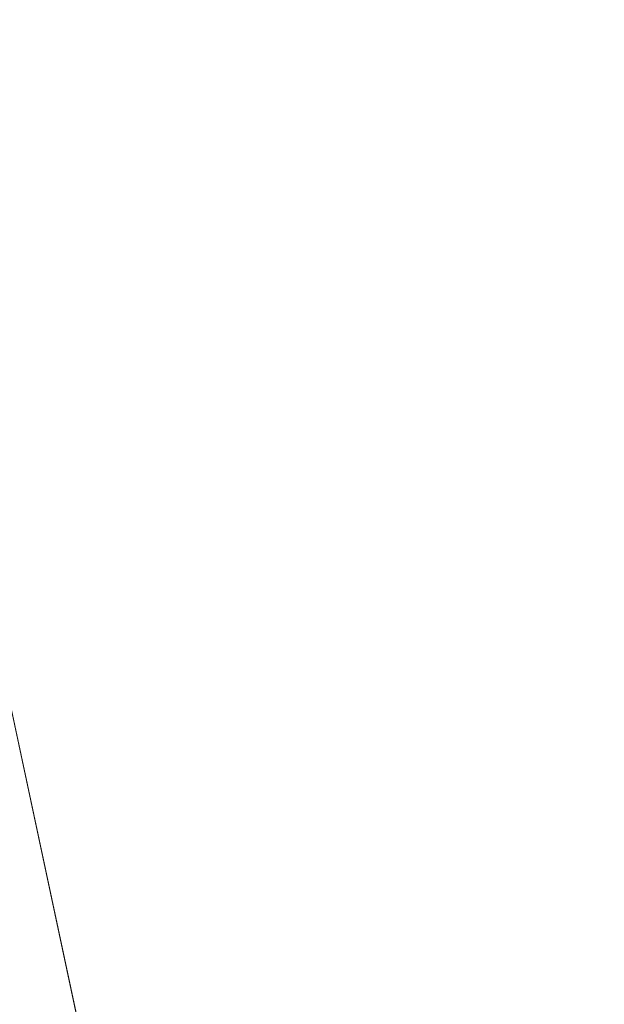
# Model space of a CAD drawing. Units: inches. Extents: x 0 to 204, y 0 to 264.
# Drawn here: x 103 to 103, y 161 to 162 of the extents above; entities that cross this region are included whole.
import ezdxf

# ---------------------------------------------------------------- set-up
doc = ezdxf.new("R2010")
doc.units = ezdxf.units.IN
doc.header["$MEASUREMENT"] = 0
doc.layers.get('0').update_dxf_attribs({"color": 10})

# ---------------------------------------------------------------- blocks, each defined once
blk = doc.blocks.new('POUF-QL-3D')
at = {"lineweight": 18}
mesh = blk.add_polyface(dxfattribs=at)
corners = [(-10.9976, -7.6914), (-11.2145, -6.3535), (-11.287, -5), (-11.287, 5), (-11.2145, 6.3535), (-10.9976, 7.6914), (-10.5675, 8.8446), (-9.8299, 9.8299), (-8.8446, 10.5675), (-7.6914, 10.9976), (-6.3535, 11.2145), (-5, 11.287), (5, 11.287), (6.3535, 11.2145), (7.6914, 10.9976), (8.8446, 10.5675), (9.8299, 9.8299), (10.5675, 8.8446), (10.9976, 7.6914), (11.2145, 6.3535), (11.287, 5), (11.287, -5), (11.2145, -6.3535), (10.9976, -7.6914), (10.5675, -8.8446), (9.8299, -9.8299), (8.8446, -10.5675), (7.6914, -10.9976), (6.3535, -11.2145), (5, -11.287), (-5, -11.287), (-6.3535, -11.2145), (-7.6914, -10.9976), (-8.8446, -10.5675), (-9.8299, -9.8299), (-10.5675, -8.8446), (-10.7125, -5), (-10.6432, -6.292), (-10.4362, -7.5693), (-10.0632, -8.5692), (-9.4236, -9.4236), (-8.5692, -10.0632), (-7.5693, -10.4362), (-6.292, -10.6432), (-5, -10.7125), (5, -10.7125), (6.292, -10.6432), (7.5693, -10.4362), (8.5692, -10.0632), (9.4236, -9.4236), (10.0632, -8.5692), (10.4362, -7.5693), (10.6432, -6.292), (10.7125, -5), (10.7125, 5), (10.6432, 6.292), (10.4362, 7.5693), (10.0632, 8.5692), (9.4236, 9.4236), (8.5692, 10.0632), (7.5693, 10.4362), (6.292, 10.6432), (5, 10.7125), (-5, 10.7125), (-6.292, 10.6432), (-7.5693, 10.4362), (-8.5692, 10.0632), (-9.4236, 9.4236), (-10.0632, 8.5692), (-10.4362, 7.5693), (-10.6432, 6.292), (-10.7125, 5)]
mesh.append_faces([[corners[k] for k in face] for face in [(54, 20, 53), (24, 50, 23)]], dxfattribs={"vtx0": -1, "vtx1": -1})
mesh.append_faces([[corners[k] for k in face] for face in [(59, 14, 15, 58), (14, 59, 60), (12, 62, 63, 11), (58, 15, 16), (56, 18, 19, 55), (55, 19, 20, 54), (17, 57, 58, 16), (57, 17, 18, 56), (64, 10, 11, 63), (10, 64, 65), (6, 67, 68, 5), (5, 68, 69, 4), (3, 71, 36, 2), (21, 52, 53, 20), (52, 21, 22, 51), (51, 22, 23, 50), (29, 45, 46, 28), (49, 25, 26), (0, 38, 39, 35), (40, 34, 35, 39), (2, 36, 37, 1), (1, 37, 38, 0)]], dxfattribs={"vtx0": -1, "vtx2": -1})
mesh.append_faces([[corners[k] for k in face] for face in [(7, 8, 67, 6), (69, 70, 4), (46, 47, 28)]], dxfattribs={"vtx1": -1, "vtx2": -1})
mesh.append_faces([[corners[k] for k in face] for face in [(12, 13, 61, 62), (60, 61, 13, 14), (8, 9, 66, 67), (65, 66, 9, 10), (70, 71, 3, 4), (49, 50, 24, 25), (48, 49, 26, 27), (47, 48, 27, 28), (44, 45, 29, 30), (43, 44, 30, 31), (42, 43, 31, 32), (33, 34, 40, 41), (32, 33, 41, 42)]], dxfattribs={"vtx1": -1, "vtx3": -1})
mesh = blk.add_polyface(dxfattribs=at)
corners = [(-10.4362, -7.5693, 14), (-10.6432, -6.292, 14), (-10.7125, -5, 14), (-10.7125, 5, 14), (-10.6432, 6.292, 14), (-10.4362, 7.5693, 14), (-10.0632, 8.5692, 14), (-9.4236, 9.4236, 14), (-8.5692, 10.0632, 14), (-7.5693, 10.4362, 14), (-6.292, 10.6432, 14), (-5, 10.7125, 14), (5, 10.7125, 14), (6.292, 10.6432, 14), (7.5693, 10.4362, 14), (8.5692, 10.0632, 14), (9.4236, 9.4236, 14), (10.0632, 8.5692, 14), (10.4362, 7.5693, 14), (10.6432, 6.292, 14), (10.7125, 5, 14), (10.7125, -5, 14), (10.6432, -6.292, 14), (10.4362, -7.5693, 14), (10.0632, -8.5692, 14), (9.4236, -9.4236, 14), (8.5692, -10.0632, 14), (7.5693, -10.4362, 14), (6.292, -10.6432, 14), (5, -10.7125, 14), (-5, -10.7125, 14), (-6.292, -10.6432, 14), (-7.5693, -10.4362, 14), (-8.5692, -10.0632, 14), (-9.4236, -9.4236, 14), (-10.0632, -8.5692, 14)]
mesh.append_faces([[corners[k] for k in face] for face in [(16, 14, 15), (34, 32, 33)]], dxfattribs={"vtx0": -1})
mesh.append_faces([[corners[k] for k in face] for face in [(19, 13, 14, 18), (20, 12, 13, 19), (29, 21, 22, 28), (22, 27, 28), (2, 29, 30), (29, 20, 21)]], dxfattribs={"vtx0": -1, "vtx2": -1})
mesh.append_faces([[corners[k] for k in face] for face in [(27, 22, 23, 24)]], dxfattribs={"vtx0": -1, "vtx3": -1})
mesh.append_faces([[corners[k] for k in face] for face in [(6, 7, 5)]], dxfattribs={"vtx1": -1})
mesh.append_faces([[corners[k] for k in face] for face in [(11, 12, 20, 29), (2, 3, 11, 29)]], dxfattribs={"vtx1": -1, "vtx2": -1, "vtx3": -1})
mesh.append_faces([[corners[k] for k in face] for face in [(9, 10, 4, 5), (10, 11, 3, 4), (0, 1, 31, 32), (1, 2, 30, 31)]], dxfattribs={"vtx1": -1, "vtx3": -1})
mesh.append_faces([[corners[k] for k in face] for face in [(25, 26, 27, 24)]], dxfattribs={"vtx2": -1})
mesh.append_faces([[corners[k] for k in face] for face in [(16, 17, 18, 14), (7, 8, 9, 5), (34, 35, 0, 32)]], dxfattribs={"vtx2": -1, "vtx3": -1})
mesh = blk.add_polyface(dxfattribs=at)
corners = [(-7.7125, -5, 18), (-7.6604, -5.9713, 18), (-7.5048, -6.9314, 18), (-7.3023, -7.3023, 18), (-6.9314, -7.5048, 18), (-5.9713, -7.6604, 18), (-5, -7.7125, 18), (5, -7.7125, 18), (5.9713, -7.6604, 18), (6.9314, -7.5048, 18), (7.3023, -7.3023, 18), (7.5048, -6.9314, 18), (7.6604, -5.9713, 18), (7.7125, -5, 18), (7.7125, 5, 18), (7.6604, 5.9713, 18), (7.5048, 6.9314, 18), (7.3023, 7.3023, 18), (6.9314, 7.5048, 18), (5.9713, 7.6604, 18), (5, 7.7125, 18), (-5, 7.7125, 18), (-5.9713, 7.6604, 18), (-6.9314, 7.5048, 18), (-7.3023, 7.3023, 18), (-7.5048, 6.9314, 18), (-7.6604, 5.9713, 18), (-7.7125, 5, 18)]
mesh.append_faces([[corners[k] for k in face] for face in [(19, 15, 18), (14, 20, 13)]], dxfattribs={"vtx0": -1, "vtx1": -1})
mesh.append_faces([[corners[k] for k in face] for face in [(13, 27, 6, 7)]], dxfattribs={"vtx0": -1, "vtx1": -1, "vtx3": -1})
mesh.append_faces([[corners[k] for k in face] for face in [(27, 21, 22, 26), (26, 22, 23, 25), (6, 0, 1, 5), (5, 1, 2, 4), (9, 11, 12, 8), (8, 12, 13, 7), (6, 27, 0)]], dxfattribs={"vtx0": -1, "vtx2": -1})
mesh.append_faces([[corners[k] for k in face] for face in [(24, 25, 23), (10, 11, 9)]], dxfattribs={"vtx1": -1})
mesh.append_faces([[corners[k] for k in face] for face in [(20, 21, 27, 13)]], dxfattribs={"vtx1": -1, "vtx2": -1, "vtx3": -1})
mesh.append_faces([[corners[k] for k in face] for face in [(19, 20, 14, 15)]], dxfattribs={"vtx1": -1, "vtx3": -1})
mesh.append_faces([[corners[k] for k in face] for face in [(16, 17, 18, 15), (2, 3, 4)]], dxfattribs={"vtx2": -1})

msp = doc.modelspace()

# ---------------------------------------------------------------- linework, layer by layer
at = {"lineweight": 18, "invisible_edges": 15}
for points in [[(102.72505, 166.2711, 29.60061), (101.38691, 158.3364, 29.6702), (102.56272, 157.95821, 29.71569)], [(102.71449, 158.01615, 29.32084), (101.54, 158.33105, 29.27107), (102.91255, 166.2644, 29.10065)], [(102.56272, 157.95821, 29.71569), (103.63846, 157.85127, 29.76467), (102.72505, 166.2711, 29.60061)], [(102.71449, 158.01615, 29.32084), (102.91255, 166.2644, 29.10065), (103.83993, 158.24102, 29.3635)], [(102.72505, 165.25938, 23.60061), (101.38691, 157.32468, 23.6702), (102.56272, 156.94648, 23.71569)], [(102.71449, 157.00443, 23.32084), (101.54, 157.31932, 23.27107), (102.91255, 165.25267, 23.10065)], [(102.56272, 156.94648, 23.71569), (103.63846, 156.83955, 23.76467), (102.72505, 165.25938, 23.60061)], [(102.71449, 157.00443, 23.32084), (102.91255, 165.25267, 23.10065), (103.83993, 157.2293, 23.3635)], [(101.40858, 156.82097, 17.67012), (102.71706, 156.05795, 17.72584), (102.72505, 165.04283, 17.60061)], [(102.72505, 165.04283, 17.60061), (102.71706, 156.05795, 17.72584), (104.71179, 156.57524, 17.81135)], [(102.7727, 156.30524, 17.32561), (101.54, 156.72804, 17.27107), (102.91255, 165.03643, 17.10065)], [(103.87541, 156.03833, 17.38391), (102.7727, 156.30524, 17.32561), (102.91255, 165.03643, 17.10065)], [(101.40858, 155.94547, 17.67012), (102.71706, 155.18245, 17.72584), (102.72505, 164.16733, 17.60061)], [(102.7727, 155.42974, 17.32561), (101.54, 155.85254, 17.27107), (102.91255, 164.16093, 17.10065)], [(102.72505, 164.16733, 17.60061), (102.71706, 155.18245, 17.72584), (104.71179, 155.69974, 17.81135)], [(103.87541, 155.16283, 17.38391), (102.7727, 155.42974, 17.32561), (102.91255, 164.16093, 17.10065)], [(103.15768, 161.71541, 22.65608), (102.37758, 161.91957, 23.57528), (102.57738, 162.93998, 30)], [(103.42852, 162.81915, 30), (103.96649, 161.91904, 24.47031), (103.15768, 161.71541, 22.65608)], [(102.54387, 162.01309, 26.25), (102.611, 162.15404, 28.76992), (100.89762, 162.53226, 27.62066)], [(102.04812, 162.50269, 34.15616), (101.62353, 162.29277, 32.21102), (103.11059, 162.02954, 33.06365)], [(104.11622, 161.94202, 31.40612), (103.13706, 162.46256, 32.95653), (103.11289, 162.15526, 30.56459)], [(101.63392, 162.44874, 28.64757), (100.42694, 162.38503, 29.20589), (104.50968, 161.30042, 28.96809)], [(100.42694, 162.38503, 29.20589), (100.62762, 161.86267, 29.63749), (104.342, 160.82903, 29.53494)], [(102.22075, 162.34063, 16.58437), (103.78729, 162.03008, 17.60231), (102.86926, 162.32971, 18.4789)], [(102.2868, 162.19397, 14.49904), (103.71896, 161.94011, 16.05154), (102.22075, 162.34063, 16.58437)], [(101.64791, 162.07354, 30.41593), (102.96815, 161.8571, 31.36392), (101.62353, 162.29277, 32.21102)], [(102.90847, 162.26647, 27.7956), (102.78793, 162.13481, 26.25), (102.82349, 162.04565, 27.49518)], [(102.90847, 162.26647, 27.7956), (102.82349, 162.04565, 27.49518), (102.9009, 162.07666, 28.82105)], [(103.02127, 162.0459, 30.23685), (103.07375, 162.21948, 30.18281), (102.97801, 162.09279, 29.09835)], [(103.02127, 162.0459, 30.23685), (103.09788, 162.12537, 31.24346), (103.07375, 162.21948, 30.18281)], [(102.91204, 162.17714, 26.89265), (102.97266, 162.18692, 27.62261), (102.95482, 162.06757, 27.88513)], [(103.02584, 162.17098, 28.4117), (102.95482, 162.06757, 27.88513), (102.97266, 162.18692, 27.62261)], [(102.84328, 162.12874, 26.25), (102.91204, 162.17714, 26.89265), (102.8759, 161.99271, 27.16555)], [(102.8759, 161.99271, 27.16555), (102.91204, 162.17714, 26.89265), (102.95482, 162.06757, 27.88513)], [(103.03319, 161.89755, 31.40331), (103.2099, 162.18488, 33.07672), (103.16562, 162.18029, 32.23085)], [(103.03319, 161.89755, 31.40331), (103.16562, 162.18029, 32.23085), (103.03467, 161.97198, 30.96343)], [(103.09788, 162.12537, 31.24346), (103.03467, 161.97198, 30.96343), (103.16562, 162.18029, 32.23085)], [(103.00579, 162.05268, 28.65879), (102.95482, 162.06757, 27.88513), (103.02584, 162.17098, 28.4117)], [(103.00579, 162.05268, 28.65879), (103.02584, 162.17098, 28.4117), (103.07911, 162.16404, 29.22216)], [(103.00579, 162.05268, 28.65879), (103.07911, 162.16404, 29.22216), (103.05608, 162.06856, 29.33276)], [(103.05608, 162.06856, 29.33276), (103.07911, 162.16404, 29.22216), (103.10917, 162.10234, 30.00869)], [(104.0041, 161.64758, 27.77498), (102.611, 162.15404, 28.76992), (102.54387, 162.01309, 26.25)], [(103.11289, 162.15526, 30.56459), (102.611, 162.15404, 28.76992), (104.0632, 161.73896, 29.69512)], [(102.96475, 162.00134, 30.54757), (103.03467, 162.1545, 30.96343), (102.95918, 162.07655, 29.96646)], [(103.2266, 162.13671, 31.98353), (103.19456, 162.02577, 32.20355), (103.13917, 161.99396, 31.14535)], [(103.2266, 162.13671, 31.98353), (103.13917, 161.99396, 31.14535), (103.16732, 162.09568, 31.06661)], [(103.09788, 162.12537, 31.24346), (103.02127, 162.0459, 30.23685), (103.03467, 161.97198, 30.96343)], [(102.86548, 162.05046, 28.64757), (102.92142, 162.07713, 28.6356), (102.81589, 162.11152, 28.63558)], [(102.38888, 160.8783, 23.50647), (103.16382, 160.65271, 22.6146), (102.52081, 162.09809, 30)], [(103.10917, 162.10234, 30.00869), (103.08535, 161.95924, 30.37346), (102.99228, 161.90344, 29.1572)], [(103.10917, 162.10234, 30.00869), (102.99228, 161.90344, 29.1572), (103.05608, 162.06856, 29.33276)], [(103.08535, 161.95924, 30.37346), (103.10917, 162.10234, 30.00869), (103.16732, 162.09568, 31.06661)], [(103.1462, 162.10252, 33.48463), (103.18352, 162.03482, 33.1048), (103.24078, 162.09911, 33.48526)], [(102.96386, 162.06582, 28.62471), (102.95035, 162.02459, 28.60149), (102.87774, 162.09442, 28.62326)], [(102.87774, 162.09442, 28.62326), (102.92142, 162.07713, 28.6356), (102.96386, 162.06582, 28.62471)], [(102.97801, 162.09279, 29.09835), (102.90847, 162.08395, 27.7956), (102.9009, 161.89415, 28.82105)], [(102.97801, 162.09279, 29.09835), (102.9009, 161.89415, 28.82105), (103.02127, 162.0459, 30.23685)], [(103.0336, 162.0956, 28.14626), (102.95846, 162.08907, 27.21739), (103.08982, 162.05234, 27.40377)], [(103.11337, 162.02989, 26.25), (103.08982, 162.05234, 27.40377), (102.95846, 162.08907, 27.21739)], [(103.08982, 162.05234, 27.40377), (103.23865, 162.07433, 28.97048), (103.0336, 162.0956, 28.14626)], [(103.16732, 162.09568, 31.06661), (103.13917, 161.99396, 31.14535), (103.08535, 161.95924, 30.37346)], [(102.90847, 162.08395, 27.7956), (102.78793, 161.95229, 26.25), (102.82349, 161.86314, 27.49518)], [(102.9009, 162.07666, 28.82105), (102.82349, 162.04565, 27.49518), (102.79754, 161.88658, 27.97092)], [(102.90847, 162.08395, 27.7956), (102.82349, 161.86314, 27.49518), (102.9009, 161.89415, 28.82105)], [(102.95918, 162.07655, 29.96646), (102.9009, 162.07666, 28.82105), (102.89632, 161.92263, 29.69184)], [(102.96386, 162.06582, 28.62471), (102.92142, 162.07713, 28.6356), (103.01625, 162.04564, 28.63568)], [(103.01625, 162.04564, 28.63568), (102.92142, 162.07713, 28.6356), (102.95345, 162.02201, 28.64757)], [(102.82571, 161.68466, 29.66418), (101.64791, 162.07354, 30.41593), (101.8514, 161.87676, 28.63965)], [(102.8759, 161.99271, 27.16555), (102.95482, 162.06757, 27.88513), (102.92532, 161.94419, 28.01271)], [(103.00579, 162.05268, 28.65879), (102.92532, 161.94419, 28.01271), (102.95482, 162.06757, 27.88513)], [(103.04986, 162.03737, 28.62326), (102.95035, 162.02459, 28.60149), (102.96386, 162.06582, 28.62471)], [(103.04986, 162.03737, 28.62326), (102.96386, 162.06582, 28.62471), (103.01625, 162.04564, 28.63568)], [(102.99228, 161.90344, 29.1572), (103.00579, 162.05268, 28.65879), (103.05608, 162.06856, 29.33276)], [(103.23865, 162.07433, 28.97048), (103.08982, 162.05234, 27.40377), (103.22126, 162.01575, 27.56961)], [(103.17652, 161.99347, 32.7211), (103.15925, 161.95001, 32.25425), (103.23011, 162.06869, 32.62777)], [(102.9009, 161.89415, 28.82105), (102.95918, 161.89403, 29.96646), (103.02127, 162.0459, 30.23685)], [(102.99228, 161.90344, 29.1572), (102.92532, 161.94419, 28.01271), (103.00579, 162.05268, 28.65879)], [(103.03467, 161.97198, 30.96343), (103.02127, 162.0459, 30.23685), (102.95918, 161.89403, 29.96646)], [(103.16496, 161.99565, 28.63427), (103.01625, 162.04564, 28.63568), (103.04142, 161.99357, 28.64757)], [(103.04986, 162.03737, 28.62326), (103.01625, 162.04564, 28.63568), (103.16496, 161.99565, 28.63427)], [(103.11337, 162.02989, 26.25), (103.22126, 162.01575, 27.56961), (103.08982, 162.05234, 27.40377)], [(103.03708, 161.99846, 28.60149), (103.04986, 162.03737, 28.62326), (103.13885, 162.00745, 28.62186)], [(103.04986, 162.03737, 28.62326), (103.16496, 161.99565, 28.63427), (103.13885, 162.00745, 28.62186)], [(103.18352, 162.03482, 33.1048), (103.07498, 161.98643, 32.63872), (103.17652, 161.99347, 32.7211)], [(102.93508, 162.01345, 27.08158), (102.83085, 161.91462, 26.25), (102.89835, 161.84088, 27.19252)], [(102.66612, 161.62622, 27.75163), (101.8514, 161.87676, 28.63965), (101.10972, 161.99901, 27.59472)], [(102.66612, 161.62622, 27.75163), (101.10972, 161.99901, 27.59472), (101.50038, 161.81795, 26.25)], [(103.06567, 161.9842, 26.25), (102.94533, 162.00834, 27.21614), (103.17316, 161.90631, 27.46302)], [(102.96475, 162.00134, 30.54757), (103.03841, 161.90047, 29.96834), (103.20217, 161.98733, 31.35077)], [(103.22708, 161.97668, 28.62393), (103.21055, 161.94621, 28.60149), (103.13885, 162.00745, 28.62186)], [(103.16496, 161.99565, 28.63427), (103.22708, 161.97668, 28.62393), (103.13885, 162.00745, 28.62186)], [(102.8759, 161.99271, 27.16555), (102.84228, 161.8454, 27.32805), (102.77013, 161.89555, 26.25)], [(102.92532, 161.94419, 28.01271), (102.84228, 161.8454, 27.32805), (102.8759, 161.99271, 27.16555)], [(103.20217, 161.98733, 31.35077), (103.03841, 161.90047, 29.96834), (103.18099, 161.87989, 30.2447)], [(103.13917, 161.99396, 31.14535), (103.0524, 161.85338, 30.50675), (103.08535, 161.95924, 30.37346)], [(103.07498, 161.98643, 32.63872), (103.1113, 161.93453, 32.35111), (103.17652, 161.99347, 32.7211)], [(103.1113, 161.93453, 32.35111), (103.15925, 161.95001, 32.25425), (103.17652, 161.99347, 32.7211)], [(103.25881, 161.96268, 28.63589), (103.16496, 161.99565, 28.63427), (103.16028, 161.95513, 28.64757)], [(103.22708, 161.97668, 28.62393), (103.16496, 161.99565, 28.63427), (103.25881, 161.96268, 28.63589)], [(102.89835, 161.84088, 27.19252), (102.96417, 161.73796, 28.2947), (102.9984, 161.98187, 27.91316)], [(103.08864, 161.85592, 31.40544), (103.15902, 161.98249, 31.77937), (103.09844, 161.88151, 31.79057)], [(103.09844, 161.88151, 31.79057), (103.15902, 161.98249, 31.77937), (103.15925, 161.95001, 32.25425)], [(102.96475, 161.81883, 30.54757), (103.03467, 161.97198, 30.96343), (102.95918, 161.89403, 29.96646)], [(103.3274, 161.84624, 28.8817), (103.17316, 161.90631, 27.46302), (103.01889, 161.97165, 28.18228)], [(103.37643, 161.97191, 30), (103.16382, 160.65271, 22.6146), (103.91605, 160.83469, 24)], [(103.08535, 161.95924, 30.37346), (102.98131, 161.76719, 29.65835), (102.99228, 161.90344, 29.1572)], [(102.92532, 161.94419, 28.01271), (102.89572, 161.81192, 28.17953), (102.84228, 161.8454, 27.32805)], [(102.89572, 161.81192, 28.17953), (102.92532, 161.94419, 28.01271), (102.99228, 161.90344, 29.1572)], [(103.08391, 161.77601, 29.62779), (103.06172, 161.95029, 28.74474), (102.96417, 161.73796, 28.2947)], [(103.18836, 161.94625, 30.41233), (103.08391, 161.77601, 29.62779), (103.11957, 161.7019, 30.43097)], [(103.15925, 161.95001, 32.25425), (103.1113, 161.93453, 32.35111), (103.09844, 161.88151, 31.79057)], [(103.24345, 161.8305, 31.68022), (103.18836, 161.94625, 30.41233), (103.11957, 161.7019, 30.43097)], [(103.1113, 161.93453, 32.35111), (103.00376, 161.90021, 31.78885), (103.09844, 161.88151, 31.79057)], [(102.96304, 161.84826, 28.91942), (103.03841, 161.90047, 29.96834), (102.89632, 161.92263, 29.69184)], [(103.15768, 161.71541, 22.65608), (102.74067, 161.00719, 18), (102.37758, 161.91957, 23.57528)], [(103.3274, 161.84624, 28.8817), (103.12504, 161.91872, 29.57632), (103.32154, 161.868, 29.98016)], [(102.37355, 161.90328, 36.36708), (103.29218, 161.47915, 34.92871), (102.06759, 161.65628, 34.13295)], [(102.99228, 161.90344, 29.1572), (102.89929, 161.73695, 28.67512), (102.89572, 161.81192, 28.17953)], [(103.10859, 161.81711, 29.14965), (103.03841, 161.90047, 29.96834), (102.96304, 161.84826, 28.91942)], [(103.00376, 161.90021, 31.78885), (103.03478, 161.82917, 31.40831), (103.09844, 161.88151, 31.79057)], [(103.03841, 161.90047, 29.96834), (103.10859, 161.81711, 29.14965), (103.18099, 161.87989, 30.2447)], [(102.9009, 161.89415, 28.82105), (102.82349, 161.86314, 27.49518), (102.79754, 161.70406, 27.97092)], [(102.95918, 161.89403, 29.96646), (102.9009, 161.89415, 28.82105), (102.89632, 161.74011, 29.69184)], [(103.00933, 161.76786, 30.36486), (103.08794, 161.8963, 30.93097), (103.03418, 161.80291, 31.02328)], [(103.08794, 161.8963, 30.93097), (103.08864, 161.85592, 31.40544), (103.03418, 161.80291, 31.02328)], [(102.79754, 161.88658, 27.97092), (102.91024, 161.82024, 28.03489), (102.96304, 161.84826, 28.91942)], [(103.09844, 161.88151, 31.79057), (103.03478, 161.82917, 31.40831), (103.08864, 161.85592, 31.40544)], [(103.23865, 161.76492, 28.97048), (103.18099, 161.87989, 30.2447), (103.10859, 161.81711, 29.14965)], [(103.92859, 160.55068, 29.79478), (100.62762, 161.86267, 29.63749), (99.28824, 161.49214, 29.91531)], [(102.73977, 161.8655, 26.96459), (102.90606, 161.7855, 26.25), (102.95846, 161.77966, 27.21739)], [(102.73977, 161.8655, 26.96459), (102.95846, 161.77966, 27.21739), (102.91024, 161.82024, 28.03489)], [(103.03478, 161.82917, 31.40831), (103.03418, 161.80291, 31.02328), (103.08864, 161.85592, 31.40544)], [(102.84228, 161.8454, 27.32805), (102.75712, 161.68453, 26.97094), (102.73551, 161.7852, 26.25)], [(102.84228, 161.8454, 27.32805), (102.89572, 161.81192, 28.17953), (102.81727, 161.70671, 27.69188)], [(102.91024, 161.82024, 28.03489), (103.0336, 161.78619, 28.14626), (102.96304, 161.84826, 28.91942)], [(103.0336, 161.78619, 28.14626), (103.10859, 161.81711, 29.14965), (102.96304, 161.84826, 28.91942)], [(102.8423, 161.60314, 27.39604), (102.89835, 161.84088, 27.19252), (102.78995, 161.78421, 26.25)], [(102.96417, 161.73796, 28.2947), (102.89835, 161.84088, 27.19252), (102.8423, 161.60314, 27.39604)], [(103.03478, 161.82917, 31.40831), (102.93254, 161.81399, 30.93898), (103.03418, 161.80291, 31.02328)], [(103.17974, 161.67954, 31.42693), (103.24345, 161.8305, 31.68022), (103.11957, 161.7019, 30.43097)], [(102.91024, 161.82024, 28.03489), (102.95846, 161.77966, 27.21739), (103.0336, 161.78619, 28.14626)], [(103.03418, 161.80291, 31.02328), (102.93254, 161.81399, 30.93898), (102.97132, 161.74914, 30.51603)], [(102.96475, 161.81883, 30.54757), (103.03841, 161.71796, 29.96834), (103.20217, 161.80481, 31.35077)], [(103.0336, 161.78619, 28.14626), (103.23865, 161.76492, 28.97048), (103.10859, 161.81711, 29.14965)], [(102.93944, 161.7064, 29.6211), (103.01686, 161.8101, 30.08257), (102.94919, 161.71775, 30.00684)], [(103.01686, 161.8101, 30.08257), (103.00933, 161.76786, 30.36486), (102.94919, 161.71775, 30.00684)], [(102.97132, 161.74914, 30.51603), (103.00933, 161.76786, 30.36486), (103.03418, 161.80291, 31.02328)], [(103.20217, 161.80481, 31.35077), (103.03841, 161.71796, 29.96834), (103.18099, 161.69738, 30.2447)], [(103.08382, 161.58695, 28.05693), (103.14629, 161.80605, 27.93081), (103.05685, 161.65097, 27.14859)], [(103.14629, 161.80605, 27.93081), (103.08382, 161.58695, 28.05693), (103.11835, 161.54623, 28.97238)], [(103.25441, 161.75084, 27.34847), (103.14629, 161.80605, 27.93081), (103.3747, 161.69941, 28.1401)], [(103.0336, 161.78619, 28.14626), (102.95846, 161.77966, 27.21739), (103.08982, 161.74293, 27.40377)], [(103.11337, 161.72047, 26.25), (103.08982, 161.74293, 27.40377), (102.95846, 161.77966, 27.21739)], [(103.08982, 161.74293, 27.40377), (103.23865, 161.76492, 28.97048), (103.0336, 161.78619, 28.14626)], [(103.00933, 161.76786, 30.36486), (102.97132, 161.74914, 30.51603), (102.94919, 161.71775, 30.00684)], [(103.02929, 161.63368, 29.50178), (103.08391, 161.77601, 29.62779), (102.96417, 161.73796, 28.2947)], [(103.08391, 161.77601, 29.62779), (103.02929, 161.63368, 29.50178), (103.11957, 161.7019, 30.43097)], [(103.23865, 161.76492, 28.97048), (103.08982, 161.74293, 27.40377), (103.22126, 161.70633, 27.56961)], [(103.11835, 161.54623, 28.97238), (103.20998, 161.62144, 30.28251), (103.21968, 161.76116, 29.61161)], [(102.97132, 161.74914, 30.51603), (102.86132, 161.72777, 30.08912), (102.94919, 161.71775, 30.00684)], [(102.94577, 161.75392, 29.23232), (102.93944, 161.7064, 29.6211), (102.88493, 161.66759, 29.2373)], [(102.96417, 161.73796, 28.2947), (102.8423, 161.60314, 27.39604), (102.93926, 161.53465, 28.76326)], [(102.91023, 161.74084, 28.80627), (102.88493, 161.66759, 29.2373), (102.86143, 161.65805, 28.58144)], [(102.96304, 161.66575, 28.91942), (103.03841, 161.71796, 29.96834), (102.89632, 161.74011, 29.69184)], [(102.96417, 161.73796, 28.2947), (102.93926, 161.53465, 28.76326), (103.02929, 161.63368, 29.50178)], [(103.11337, 161.72047, 26.25), (103.22126, 161.70633, 27.56961), (103.08982, 161.74293, 27.40377)], [(102.87469, 161.72776, 28.38023), (102.86143, 161.65805, 28.58144), (102.82714, 161.64513, 28.11224)], [(102.94919, 161.71775, 30.00684), (102.86132, 161.72777, 30.08912), (102.88547, 161.67966, 29.62296)], [(100.86164, 161.6331, 33.65522), (102.62645, 161.29132, 34.04876), (101.52505, 161.72083, 34.91105)], [(103.04596, 161.60898, 36.43033), (101.52505, 161.72083, 34.91105), (102.62645, 161.29132, 34.04876)], [(102.82714, 161.64513, 28.11224), (102.78949, 161.62794, 27.72148), (102.83915, 161.71468, 27.95418)], [(102.93944, 161.7064, 29.6211), (102.94919, 161.71775, 30.00684), (102.88547, 161.67966, 29.62296)], [(103.10859, 161.6346, 29.14965), (103.03841, 161.71796, 29.96834), (102.96304, 161.66575, 28.91942)], [(103.03841, 161.71796, 29.96834), (103.10859, 161.6346, 29.14965), (103.18099, 161.69738, 30.2447)], [(102.79754, 161.70406, 27.97092), (102.91024, 161.63773, 28.03489), (102.96304, 161.66575, 28.91942)], [(102.88493, 161.66759, 29.2373), (102.93944, 161.7064, 29.6211), (102.88547, 161.67966, 29.62296)], [(103.02929, 161.63368, 29.50178), (103.03367, 161.51835, 30.04396), (103.11957, 161.7019, 30.43097)], [(103.03367, 161.51835, 30.04396), (103.17974, 161.67954, 31.42693), (103.11957, 161.7019, 30.43097)], [(102.79995, 161.70026, 27.48428), (102.78949, 161.62794, 27.72148), (102.75366, 161.62027, 27.26992)], [(103.23865, 161.5824, 28.97048), (103.18099, 161.69738, 30.2447), (103.10859, 161.6346, 29.14965)], [(102.76074, 161.68583, 27.01437), (102.75366, 161.62027, 27.26992), (102.69886, 161.59851, 26.84002)], [(102.73977, 161.68298, 26.96459), (102.90606, 161.60298, 26.25), (102.95846, 161.59714, 27.21739)], [(102.73977, 161.68298, 26.96459), (102.95846, 161.59714, 27.21739), (102.91024, 161.63773, 28.03489)], [(102.88547, 161.67966, 29.62296), (102.78643, 161.67028, 29.19348), (102.88493, 161.66759, 29.2373)], [(103.17974, 161.67954, 31.42693), (103.03367, 161.51835, 30.04396), (103.1186, 161.51342, 31.29292)], [(103.25734, 161.68044, 32.71807), (103.1186, 161.51342, 31.29292), (103.21201, 161.55416, 32.61992)], [(103.25734, 161.68044, 32.71807), (103.17974, 161.67954, 31.42693), (103.1186, 161.51342, 31.29292)], [(102.68319, 161.63289, 26.25), (102.72886, 161.67409, 26.63219), (102.69886, 161.59851, 26.84002)], [(102.81445, 161.62998, 28.70661), (102.88493, 161.66759, 29.2373), (102.78643, 161.67028, 29.19348)], [(102.86143, 161.65805, 28.58144), (102.88493, 161.66759, 29.2373), (102.81445, 161.62998, 28.70661)], [(102.82714, 161.64513, 28.11224), (102.86143, 161.65805, 28.58144), (102.79568, 161.61789, 28.23919)], [(102.81445, 161.62998, 28.70661), (102.79568, 161.61789, 28.23919), (102.86143, 161.65805, 28.58144)], [(102.91024, 161.63773, 28.03489), (103.0336, 161.60367, 28.14626), (102.96304, 161.66575, 28.91942)], [(103.0336, 161.60367, 28.14626), (103.10859, 161.6346, 29.14965), (102.96304, 161.66575, 28.91942)], [(101.64091, 161.51698, 32.19077), (102.06759, 161.65628, 34.13295), (103.13013, 161.22189, 33.03494)], [(103.02306, 161.4578, 27.67086), (103.05685, 161.65097, 27.14859), (102.97935, 161.55276, 26.25)], [(103.08382, 161.58695, 28.05693), (103.05685, 161.65097, 27.14859), (103.02306, 161.4578, 27.67086)], [(102.79568, 161.61789, 28.23919), (102.70788, 161.64151, 28.25206), (102.7562, 161.6023, 27.84812)], [(102.81445, 161.62998, 28.70661), (102.70788, 161.64151, 28.25206), (102.79568, 161.61789, 28.23919)], [(102.7562, 161.6023, 27.84812), (102.82714, 161.64513, 28.11224), (102.79568, 161.61789, 28.23919)], [(102.78949, 161.62794, 27.72148), (102.82714, 161.64513, 28.11224), (102.7562, 161.6023, 27.84812)], [(102.91024, 161.63773, 28.03489), (102.95846, 161.59714, 27.21739), (103.0336, 161.60367, 28.14626)], [(103.0336, 161.60367, 28.14626), (103.23865, 161.5824, 28.97048), (103.10859, 161.6346, 29.14965)], [(100.86164, 161.6331, 33.65522), (102.08968, 161.23003, 32.80645), (102.62645, 161.29132, 34.04876)], [(102.6686, 161.62713, 27.78136), (102.72059, 161.59169, 27.4539), (102.7562, 161.6023, 27.84812)], [(102.72059, 161.59169, 27.4539), (102.78949, 161.62794, 27.72148), (102.7562, 161.6023, 27.84812)], [(102.72059, 161.59169, 27.4539), (102.75366, 161.62027, 27.26992), (102.78949, 161.62794, 27.72148)], [(102.93926, 161.53465, 28.76326), (103.03367, 161.51835, 30.04396), (103.02929, 161.63368, 29.50178)], [(102.72059, 161.59169, 27.4539), (102.69886, 161.59851, 26.84002), (102.75366, 161.62027, 27.26992)], [(103.15262, 161.4436, 30.26851), (103.20998, 161.62144, 30.28251), (103.11835, 161.54623, 28.97238)], [(103.20998, 161.62144, 30.28251), (103.15262, 161.4436, 30.26851), (103.22881, 161.53615, 31.17618)], [(102.72059, 161.59169, 27.4539), (102.60471, 161.60374, 27.01568), (102.64204, 161.57673, 26.82461)], [(103.04596, 161.60898, 36.43033), (102.62645, 161.29132, 34.04876), (104.22833, 161.00332, 35.00204)], [(102.79389, 161.35403, 27.72897), (102.8423, 161.60314, 27.39604), (102.71173, 161.53486, 26.25)], [(102.79389, 161.35403, 27.72897), (102.93926, 161.53465, 28.76326), (102.8423, 161.60314, 27.39604)], [(103.0336, 161.60367, 28.14626), (102.95846, 161.59714, 27.21739), (103.08982, 161.56041, 27.40377)], [(103.08982, 161.56041, 27.40377), (103.23865, 161.5824, 28.97048), (103.0336, 161.60367, 28.14626)], [(102.64204, 161.57673, 26.82461), (102.57277, 161.59204, 26.63284), (102.57291, 161.57497, 26.25)], [(102.64204, 161.57673, 26.82461), (102.63583, 161.58911, 26.25), (102.69886, 161.59851, 26.84002)], [(102.64204, 161.57673, 26.82461), (102.69886, 161.59851, 26.84002), (102.72059, 161.59169, 27.4539)], [(103.11337, 161.53795, 26.25), (103.08982, 161.56041, 27.40377), (102.95846, 161.59714, 27.21739)], [(103.02306, 161.4578, 27.67086), (103.11835, 161.54623, 28.97238), (103.08382, 161.58695, 28.05693)], [(103.23865, 161.5824, 28.97048), (103.08982, 161.56041, 27.40377), (103.22126, 161.52382, 27.56961)], [(103.11337, 161.53795, 26.25), (103.22126, 161.52382, 27.56961), (103.08982, 161.56041, 27.40377)], [(102.97935, 161.55276, 26.25), (102.9598, 161.26582, 27.61811), (103.02306, 161.4578, 27.67086)], [(103.12212, 161.35343, 32.16124), (103.21201, 161.55416, 32.61992), (103.1186, 161.51342, 31.29292)], [(103.21662, 161.48103, 33.12578), (103.21201, 161.55416, 32.61992), (103.12212, 161.35343, 32.16124)], [(103.11835, 161.54623, 28.97238), (103.02306, 161.4578, 27.67086), (103.03442, 161.31001, 28.79622)], [(103.03442, 161.31001, 28.79622), (103.15262, 161.4436, 30.26851), (103.11835, 161.54623, 28.97238)], [(103.17244, 161.33168, 31.35136), (103.22881, 161.53615, 31.17618), (103.15262, 161.4436, 30.26851)], [(102.79389, 161.35403, 27.72897), (102.92601, 161.3576, 29.29461), (102.93926, 161.53465, 28.76326)], [(102.92601, 161.3576, 29.29461), (103.03367, 161.51835, 30.04396), (102.93926, 161.53465, 28.76326)], [(101.64091, 161.51698, 32.19077), (102.98552, 161.11255, 31.33796), (101.52574, 161.39801, 30.45864)], [(102.92601, 161.3576, 29.29461), (103.00823, 161.3921, 30.24244), (103.03367, 161.51835, 30.04396)], [(103.1186, 161.51342, 31.29292), (103.03367, 161.51835, 30.04396), (103.00823, 161.3921, 30.24244)], [(103.00823, 161.3921, 30.24244), (103.05138, 161.30935, 31.25063), (103.1186, 161.51342, 31.29292)], [(103.12212, 161.35343, 32.16124), (103.1186, 161.51342, 31.29292), (103.05138, 161.30935, 31.25063)], [(99.28824, 161.49214, 29.91531), (100.55735, 160.65827, 30), (103.48266, 160.24548, 29.94911)], [(103.12212, 161.35343, 32.16124), (103.19238, 161.37296, 33.31288), (103.21662, 161.48103, 33.12578)], [(103.03442, 161.31001, 28.79622), (103.02306, 161.4578, 27.67086), (102.9598, 161.26582, 27.61811)], [(103.15262, 161.4436, 30.26851), (103.03442, 161.31001, 28.79622), (103.07375, 161.2097, 30.18281)], [(103.15262, 161.4436, 30.26851), (103.07375, 161.2097, 30.18281), (103.17244, 161.33168, 31.35136)], [(102.84091, 161.00321, 29.64098), (101.92682, 161.22054, 28.82374), (101.52574, 161.39801, 30.45864)], [(102.92601, 161.3576, 29.29461), (102.97398, 161.26235, 30.33638), (103.00823, 161.3921, 30.24244)], [(103.05138, 161.30935, 31.25063), (103.00823, 161.3921, 30.24244), (102.97398, 161.26235, 30.33638)], [(103.12212, 161.35343, 32.16124), (103.05783, 161.16741, 32.18646), (103.19238, 161.37296, 33.31288)], [(103.2547, 161.3802, 32.65988), (103.17244, 161.33168, 31.35136), (103.09788, 161.11559, 31.24346)], [(103.2547, 161.3802, 32.65988), (103.09788, 161.11559, 31.24346), (103.16562, 161.17052, 32.23085)], [(103.26906, 161.32902, 33.26734), (103.2547, 161.3802, 32.65988), (103.16562, 161.17052, 32.23085)], [(101.28684, 161.35122, 27.67305), (102.67886, 161.01525, 27.741), (101.5073, 161.25817, 26.25)], [(102.67886, 161.01525, 27.741), (101.28684, 161.35122, 27.67305), (101.92682, 161.22054, 28.82374)], [(102.79389, 161.35403, 27.72897), (102.63351, 161.28552, 26.25), (102.7179, 161.16983, 27.528)], [(102.7179, 161.16983, 27.528), (102.82757, 161.17574, 28.78227), (102.79389, 161.35403, 27.72897)], [(102.79389, 161.35403, 27.72897), (102.82757, 161.17574, 28.78227), (102.92601, 161.3576, 29.29461)], [(102.92601, 161.3576, 29.29461), (102.82757, 161.17574, 28.78227), (102.97398, 161.26235, 30.33638)], [(102.98629, 161.17663, 30.90268), (103.05783, 161.16741, 32.18646), (103.12212, 161.35343, 32.16124)], [(103.05138, 161.30935, 31.25063), (102.98629, 161.17663, 30.90268), (103.12212, 161.35343, 32.16124)], [(103.07375, 161.2097, 30.18281), (103.09788, 161.11559, 31.24346), (103.17244, 161.33168, 31.35136)], [(103.2099, 161.17511, 33.07672), (103.26906, 161.32902, 33.26734), (103.16562, 161.17052, 32.23085)], [(103.03442, 161.31001, 28.79622), (102.90847, 161.07417, 27.7956), (102.97801, 161.08302, 29.09835)], [(102.9598, 161.26582, 27.61811), (102.90847, 161.07417, 27.7956), (103.03442, 161.31001, 28.79622)], [(103.05138, 161.30935, 31.25063), (102.97398, 161.26235, 30.33638), (102.98629, 161.17663, 30.90268)], [(103.03442, 161.31001, 28.79622), (102.97801, 161.08302, 29.09835), (103.07375, 161.2097, 30.18281)], [(102.62645, 161.29132, 34.04876), (102.08968, 161.23003, 32.80645), (103.13706, 160.96085, 32.95653)], [(102.62645, 161.29132, 34.04876), (103.13706, 160.96085, 32.95653), (104.16923, 160.64337, 33.11712)], [(102.82757, 161.17574, 28.78227), (102.90795, 161.13302, 29.98959), (102.97398, 161.26235, 30.33638)], [(102.90847, 161.07417, 27.7956), (102.9598, 161.26582, 27.61811), (102.88582, 161.25458, 26.25)], [(102.98629, 161.17663, 30.90268), (102.97398, 161.26235, 30.33638), (102.90795, 161.13302, 29.98959)], [(102.14506, 161.03017, 31.42401), (103.13706, 160.96085, 32.95653), (102.08968, 161.23003, 32.80645)], [(103.02127, 161.03613, 30.23685), (103.07375, 161.2097, 30.18281), (102.97801, 161.08302, 29.09835)], [(103.02127, 161.03613, 30.23685), (103.09788, 161.11559, 31.24346), (103.07375, 161.2097, 30.18281)], [(102.82757, 161.17574, 28.78227), (102.7179, 161.16983, 27.528), (102.6963, 161.01405, 27.9455)], [(102.84091, 161.0034, 29.64099), (102.90795, 161.13302, 29.98959), (102.82757, 161.17574, 28.78227)], [(102.91322, 161.05807, 30.48948), (102.98629, 161.17663, 30.90268), (102.90795, 161.13302, 29.98959)], [(103.03319, 160.88777, 31.40331), (103.2099, 161.17511, 33.07672), (103.16562, 161.17052, 32.23085)], [(102.5926, 161.15511, 26.25), (102.624, 161.01938, 27.09775), (102.7179, 161.16983, 27.528)], [(103.03319, 160.88777, 31.40331), (103.16562, 161.17052, 32.23085), (103.03467, 160.9622, 30.96343)], [(103.09788, 161.11559, 31.24346), (103.03467, 160.9622, 30.96343), (103.16562, 161.17052, 32.23085)], [(103.09788, 161.11559, 31.24346), (103.02127, 161.03613, 30.23685), (103.03467, 160.9622, 30.96343)], [(100.9754, 161.08412, 29.01638), (100.89762, 161.03055, 27.62066), (102.611, 160.65234, 28.76992)], [(101.98744, 160.92122, 29.9883), (100.9754, 161.08412, 29.01638), (102.611, 160.65234, 28.76992)], [(102.90847, 161.07417, 27.7956), (102.78793, 160.94252, 26.25), (102.82349, 160.85336, 27.49518)], [(102.90847, 161.07417, 27.7956), (102.82349, 160.85336, 27.49518), (102.9009, 160.88437, 28.82105)], [(102.97801, 161.08302, 29.09835), (102.90847, 161.07417, 27.7956), (102.9009, 160.88437, 28.82105)], [(102.97801, 161.08302, 29.09835), (102.9009, 160.88437, 28.82105), (103.02127, 161.03613, 30.23685)], [(102.54387, 160.51138, 26.25), (102.611, 160.65234, 28.76992), (100.89762, 161.03055, 27.62066)], [(103.11289, 160.65355, 30.56459), (102.14506, 161.03017, 31.42401), (101.98744, 160.92122, 29.9883)], [(103.11289, 160.65355, 30.56459), (103.13706, 160.96085, 32.95653), (102.14506, 161.03017, 31.42401)], [(102.9009, 160.88437, 28.82105), (102.95918, 160.88425, 29.96646), (103.02127, 161.03613, 30.23685)], [(103.03467, 160.9622, 30.96343), (103.02127, 161.03613, 30.23685), (102.95918, 160.88425, 29.96646)]]:
    msp.add_3dface(points, dxfattribs=at)

# ---------------------------------------------------------------- block references
msp.add_blockref('POUF-QL-3D', (96.72505, 157.24436))

doc.saveas('drawing.dxf')
